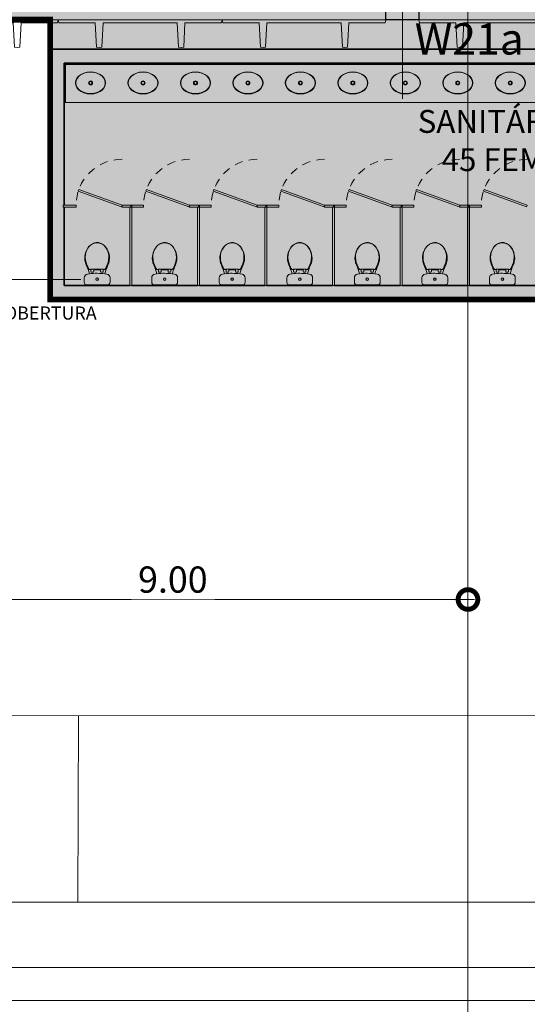
# Model space of a CAD drawing. Units: metres. Extents: x -670 to 0, y 0 to 501.
# Drawn here: x -236 to -229, y 115 to 130 of the extents above; entities that cross this region are included whole.
import ezdxf
from ezdxf import colors
from ezdxf.entities.mleader import LeaderData, LeaderLine
from ezdxf.enums import TextEntityAlignment as Align
from ezdxf.lldxf.tags import DXFTag
from ezdxf.math import Vec2, Vec3

# ---------------------------------------------------------------- set-up
doc = ezdxf.new("R2010")
doc.units = ezdxf.units.M
doc.header["$MEASUREMENT"] = 0
doc.header["$PDMODE"] = 3
for name, pattern in [('ACAD_ISO04W100', [30, 24, -3, 0, -3]), ('ACAD_ISO05W100', [33, 24, -3, 0, -3, 0, -3]), ('DASHED', [0.75, 0.5, -0.25]), ('HIDDEN2', [0.1875, 0.125, -0.0625])]:
    doc.linetypes.add(name, pattern=pattern)
doc.layers.get('0').update_dxf_attribs({"color": 251})
for name, color, linetype, lineweight in [('AQ-MBL-001', 1, 'Continuous', 5), ('CONTORNO', 11, 'DASHED', 70), ('COTAS', 1, 'Continuous', 15), ('ECN_ARQ_ALVENARIA', 4, 'Continuous', 35), ('ECN_ARQ_FACHADA PI', 3, 'Continuous', 20), ('ECN_ARQ_PILARES', 5, 'Continuous', 30), ('ECN_ARQ_PROJEÇÃO_COBERTURA', 3, 'DASHED', 5), ('ECN_ARQ_SANITÁRIOS', 2, 'Continuous', 5), ('ECN_ÁREAS_ESTACIONAMENTO', 2, 'Continuous', 0), ('EIXOS', 1, 'ACAD_ISO04W100', 5), ('PONTOS AEREOS', 1, 'ACAD_ISO05W100', 5), ('REVISÂO', 11, 'Continuous', 18), ('RUAS E CALÇADAS', 7, 'Continuous', 5), ('ÁREA LOCAVEL - PLANTA DE CONTRATO', 11, 'DASHED', 70)]:
    doc.layers.add(name, color=color, linetype=linetype, lineweight=lineweight)
doc.styles.add('250-60', font='romans.shx', dxfattribs={"height": 0.28})
doc.styles.add('ARIAL', font='ARIALN.TTF')
doc.styles.add('EXN-BASE-TR-2008$0$EXN-BASE-TR$0$60-500', font='arial.ttf', dxfattribs={"height": 0.75})
doc.styles.add('PADRAO_ARIAL', font='arial.ttf')
tags = doc.linetypes.add('DASHDOTX2', pattern=[2, 1, -0.5, 0, -0.5]).pattern_tags.tags
tags[10:11] = [DXFTag(74, 4), DXFTag(75, 0), DXFTag(340, '0'), DXFTag(46, 1.0), DXFTag(50, 0.0), DXFTag(44, 0.0), DXFTag(45, 0.0)]
tags[8:9] = [DXFTag(74, 4), DXFTag(75, 0), DXFTag(340, '0'), DXFTag(46, 1.0), DXFTag(50, 0.0), DXFTag(44, 0.0), DXFTag(45, 0.0)]
tags[6:7] = [DXFTag(74, 4), DXFTag(75, 0), DXFTag(340, '0'), DXFTag(46, 1.0), DXFTag(50, 0.0), DXFTag(44, 0.0), DXFTag(45, 0.0)]
tags[4:5] = [DXFTag(74, 4), DXFTag(75, 0), DXFTag(340, '0'), DXFTag(46, 1.0), DXFTag(50, 0.0), DXFTag(44, 0.0), DXFTag(45, 0.0)]
doc.dimstyles.new('EXPO CENTER 1', dxfattribs={"dimtxt": 0.4, "dimasz": 0.6, "dimexe": 0.1, "dimexo": 0.0625, "dimgap": 0.1, "dimtad": 1, "dimzin": 0, "dimdsep": 46, "dimtxsty": 'ARIAL', "dimblk": 'DOTSMALL', "dimcen": 0.09, "dimdle": 0.1, "dimclrd": 1, "dimclre": 1, "dimclrt": 1, "dimadec": 0, "dimazin": 0, "dimtfac": 1, "dimtofl": 0, "dimtmove": 0, "dimatfit": 3, "dimldrblk": 'DOTSMALL', "dimfxl": 1, "dimtfill": 1, "dimtolj": 1, "dimtzin": 0, "dimlwd": -1, "dimlwe": -1, "dimarcsym": 0})

# ---------------------------------------------------------------- blocks, each defined once
blk = doc.blocks.new('COLUNA1')
at = {"layer": 'ECN_ARQ_PILARES'}
blk.add_hatch(color=254, dxfattribs=at).paths.add_polyline_path([(-0.5, 0.5), (0.5, 0.5), (0.5, -0.5), (-0.5, -0.5)])
blk.add_lwpolyline([(-0.5, 0.5), (0.5, 0.5), (0.5, -0.5), (-0.5, -0.5)], close=True, dxfattribs=at)
at = {"layer": 'EIXOS', "linetype": 'DASHDOTX2'}
for p, q in [((0, 2.915), (0, -2.915)), ((-2.977, 0), (2.977, 0))]:
    blk.add_line(p, q, dxfattribs=at)
blk = doc.blocks.new('_DotSmall')
at = {"color": 0, "linetype": 'ByBlock', "lineweight": 40, "const_width": 0.5}
blk.add_lwpolyline([(-0.0625, 0, 1), (0.0625, 0, 1)], format="xyb", close=True, dxfattribs=at)
blk = doc.blocks.new('*D39')
at = {"layer": 'COTAS', "color": 1, "transparency": 16777216}
for p, q in [((-238.57, 124.582), (-238.57, 120.931)), ((-229.57, 124.582), (-229.57, 120.931)), ((-238.67, 121.031), (-229.47, 121.031))]:
    blk.add_line(p, q, dxfattribs=at)
at = {"layer": 'Defpoints', "color": 0, "transparency": 16777216}
for p in [(-238.57, 124.644), (-229.57, 124.644), (-229.57, 121.031)]:
    blk.add_point(p, dxfattribs=at)
at = {"layer": 'COTAS', "color": 1, "transparency": 16777216, "xscale": 0.6, "yscale": 0.6, "zscale": 0.6, "rotation": 180}
blk.add_blockref('_DotSmall', (-238.57, 121.031), dxfattribs=at)
at = {"layer": 'COTAS', "color": 1, "transparency": 16777216, "xscale": 0.6, "yscale": 0.6, "zscale": 0.6}
blk.add_blockref('_DotSmall', (-229.57, 121.031), dxfattribs=at)
at = {"layer": 'COTAS', "color": 1, "transparency": 16777216, "insert": (-234.07, 121.335), "char_height": 0.4, "attachment_point": 5, "style": 'ARIAL', "bg_fill": 3, "box_fill_scale": 1.25, "bg_fill_color": 256, "bg_fill_true_color": 13158600, "bg_fill_transparency": 0}
blk.add_mtext('\\A1;9.00', dxfattribs=at)
blk = doc.blocks.new('EXN-BASE-TR-2008$0$EXN-BASE-TR$0$painel')
blk.add_lwpolyline([(0.665, 0.42), (0.625, 0.422), (0.585, 0.42), (0.565, 0.05), (0.01, 0.05), (0, 0), (2.5, 0), (2.49, 0.05), (1.935, 0.05), (1.915, 0.42), (1.875, 0.422), (1.835, 0.42), (1.815, 0.05), (0.685, 0.05), (0.665, 0.42)], close=True)
blk = doc.blocks.new('DIV_DS_Divisoria Sanitaria - Porta Divisoria Sanitaria-1653573-TÉRREO PA_1_')
at = {"color": 0}
for p, q in [((0, -0.015), (0.01, 0.013)), ((0.01, 0.013), (0.668, -0.226)), ((0.658, -0.254), (0, -0.015)), ((0.668, -0.226), (0.658, -0.254))]:
    blk.add_line(p, q, dxfattribs=at)
at = {"color": 0, "linetype": 'HIDDEN2'}
blk.add_arc((0, -0.015), 0.7, 270, 0, dxfattribs=at)
blk = doc.blocks.new('DIV_DS_Divisoria Sanitaria - Divisoria Sanitaria Frontal-1653579-TÉRREO PA_1_')
at = {"layer": 'ECN_ARQ_SANITÁRIOS'}
for p, q in [((0, 0.015), (0.195, 0.015)), ((0, 0.015), (0, -0.015)), ((0.195, -0.015), (0.195, 0.015)), ((0.195, -0.015), (0, -0.015))]:
    blk.add_line(p, q, dxfattribs=at)
blk = doc.blocks.new('DIV_DS_Divisoria Sanitaria - Divisoria Sanitaria Frontal-1653585-TÉRREO PA_1_')
at = {"layer": 'ECN_ARQ_SANITÁRIOS'}
for p, q in [((0, 0.015), (0.15, 0.015)), ((0, 0.015), (0, -0.015)), ((0.15, -0.015), (0.15, 0.015)), ((0.15, -0.015), (0, -0.015))]:
    blk.add_line(p, q, dxfattribs=at)
blk = doc.blocks.new('DIV_DS_Divisoria Sanitaria - Divisoria Sanitaria Lateral-1653591-TÉRREO PA_1_')
at = {"layer": 'ECN_ARQ_SANITÁRIOS'}
for p, q in [((0, 0.015), (1.195, 0.015)), ((0, 0.015), (0, -0.015)), ((1.195, -0.015), (1.195, 0.015)), ((1.195, -0.015), (0, -0.015))]:
    blk.add_line(p, q, dxfattribs=at)
blk = doc.blocks.new('EQH_LO_Bacia Sanitaria_Caixa Acoplada - genérico-961772-TÉRREO PA_1_')
at = {"layer": 'ECN_ARQ_SANITÁRIOS'}
for p, q in [((-48.39, -204.778), (-48.321, -204.778)), ((-48.451, -204.858), (-48.446, -204.825)), ((-48.285, -204.814), (-48.285, -205.136)), ((-48.447, -205.124), (-48.452, -205.093)), ((-48.321, -205.172), (-48.39, -205.172))]:
    blk.add_line(p, q, dxfattribs=at)
for radius in [0.02, 0.017]:
    blk.add_circle((-48.371, -204.975), radius, dxfattribs=at)
for centre, radius, start, end in [((-48.693, -205.05), 0.263, 82.0515, 109.5565), ((-48.696, -205.07), 0.283, 66.8959, 82.0515), ((-48.392, -204.833), 0.055, 87.9347, 172.0653), ((-48.321, -204.814), 0.0357, 0, 90), ((-48.784, -204.975), 0.145, 165.7444, 191.1619), ((-48.245, -204.07), 0.814, 245.3431, 255.3349), ((-47.637, -204.976), 0.823, 171.7295, 188.1242), ((-48.245, -205.88), 0.814, 104.6869, 114.6569), ((-48.693, -204.9), 0.263, 249.2953, 277.9485), ((-48.696, -204.88), 0.283, 277.9485, 293.1041), ((-48.392, -205.117), 0.055, 186.8169, 272.0653), ((-48.321, -205.136), 0.0357, 270, 0)]:
    blk.add_arc(centre, radius, start, end, dxfattribs=at)
blk = doc.blocks.new('EQH_AE_Assento - genérico 2-961774-TÉRREO PA_1_')
at = {"layer": 'ECN_ARQ_SANITÁRIOS'}
for p, q in [((-48.524, -204.877), (-48.52, -204.877)), ((-48.524, -204.878), (-48.524, -204.877)), ((-48.524, -204.879), (-48.524, -204.878)), ((-48.52, -204.878), (-48.524, -204.878)), ((-48.524, -205.071), (-48.524, -204.879)), ((-48.524, -204.89), (-48.52, -204.89)), ((-48.52, -204.877), (-48.52, -204.856)), ((-48.52, -204.89), (-48.519, -204.89)), ((-48.518, -204.882), (-48.518, -204.88)), ((-48.518, -204.882), (-48.515, -204.882)), ((-48.518, -204.882), (-48.518, -204.889)), ((-48.485, -204.882), (-48.518, -204.882)), ((-48.515, -204.883), (-48.518, -204.883)), ((-48.515, -204.882), (-48.515, -204.883)), ((-48.515, -205.019), (-48.515, -204.931)), ((-48.507, -204.923), (-48.485, -204.923)), ((-48.475, -204.914), (-48.475, -204.891)), ((-48.524, -205.061), (-48.519, -205.061)), ((-48.524, -205.073), (-48.524, -205.071)), ((-48.524, -205.073), (-48.52, -205.073)), ((-48.524, -205.074), (-48.524, -205.073)), ((-48.52, -205.074), (-48.524, -205.074)), ((-48.52, -205.095), (-48.52, -205.074)), ((-48.518, -205.062), (-48.518, -205.071)), ((-48.518, -205.067), (-48.515, -205.067)), ((-48.515, -205.068), (-48.518, -205.068)), ((-48.518, -205.069), (-48.485, -205.069)), ((-48.518, -205.071), (-48.518, -205.069)), ((-48.515, -205.067), (-48.515, -205.068)), ((-48.485, -205.027), (-48.507, -205.027)), ((-48.475, -205.059), (-48.475, -205.036))]:
    blk.add_line(p, q, dxfattribs=at)
for centre, radius, start, end in [((-48.706, -205.052), 0.26, 91.0861, 127.4945), ((-48.713, -205.03), 0.234, 88.0455, 123.9545), ((-48.717, -205.145), 0.353, 64.0895, 89.0681), ((-48.717, -205.147), 0.351, 61.9545, 88.0455), ((-48.765, -204.975), 0.163, 127.4945, 232.5055), ((-48.767, -204.975), 0.158, 155.6901, 204.3099), ((-48.76, -204.978), 0.165, 120.3045, 155.8164), ((-48.574, -204.852), 0.0271, 33.9105, 64.0895), ((-48.591, -204.938), 0.108, 49.1022, 68.8978), ((-48.52, -204.88), 0.002, 0, 90), ((-48.519, -204.889), 0.001, 270, 0), ((-48.507, -204.931), 0.00799, 90, 180), ((-48.485, -204.892), 0.00999, 3.5383, 90), ((-48.485, -204.913), 0.00999, 270, 356.4617), ((-48.76, -204.972), 0.165, 204.3099, 239.6901), ((-48.591, -205.013), 0.108, 291.1022, 310.8978), ((-48.52, -205.071), 0.002, 270, 0), ((-48.519, -205.062), 0.001, 0, 90), ((-48.507, -205.019), 0.00799, 180, 270), ((-48.485, -205.037), 0.00999, 3.5383, 90), ((-48.485, -205.059), 0.00999, 270, 356.4617), ((-48.706, -204.898), 0.26, 232.5055, 269.0526), ((-48.713, -204.921), 0.234, 236.0455, 271.9545), ((-48.717, -204.805), 0.353, 271.0339, 295.9765), ((-48.717, -204.804), 0.351, 271.9545, 298.0455), ((-48.574, -205.099), 0.0271, 296.7983, 326.0895)]:
    blk.add_arc(centre, radius, start, end, dxfattribs=at)
blk = doc.blocks.new('EQH_LO_Cuba de Embutir Oval - L_37_17_Branco Gelo GE17-933845-TÉRREO PA_1_')
at = {"layer": 'ECN_ARQ_SANITÁRIOS', "flags": 128}
for points in [[(-0.23, 0), (-0.225, 0.036), (-0.208, 0.071), (-0.182, 0.103), (-0.145, 0.13), (-0.101, 0.151), (-0.052, 0.164), (0, 0.168), (0.052, 0.164), (0.101, 0.151), (0.145, 0.13), (0.182, 0.103), (0.208, 0.071), (0.225, 0.036), (0.23, 0)], [(0.225, 0), (0.219, 0.038), (0.201, 0.074), (0.171, 0.106), (0.13, 0.133), (0.082, 0.152), (0.028, 0.162), (-0.028, 0.162), (-0.082, 0.152), (-0.13, 0.133), (-0.171, 0.106), (-0.201, 0.074), (-0.219, 0.038), (-0.225, 0)], [(0.23, 0), (0.225, -0.036), (0.208, -0.071), (0.182, -0.103), (0.145, -0.13), (0.101, -0.151), (0.052, -0.164), (0, -0.168), (-0.052, -0.164), (-0.101, -0.151), (-0.145, -0.13), (-0.182, -0.103), (-0.208, -0.071), (-0.225, -0.036), (-0.23, 0)], [(-0.225, 0), (-0.219, -0.038), (-0.201, -0.074), (-0.171, -0.106), (-0.13, -0.133), (-0.082, -0.152), (-0.028, -0.162), (0.028, -0.162), (0.082, -0.152), (0.13, -0.133), (0.171, -0.106), (0.201, -0.074), (0.219, -0.038), (0.225, 0)]]:
    blk.add_lwpolyline(points, dxfattribs=at)
at = {"layer": 'ECN_ARQ_SANITÁRIOS'}
for radius in [0.031, 0.0225]:
    blk.add_circle((0, 0), radius, dxfattribs=at)
blk = doc.blocks.new('_Open30')
at = {"color": 0, "linetype": 'ByBlock', "lineweight": -2}
for p, q in [((-1, 0.268), (0, 0)), ((0, 0), (-1, -0.268)), ((0, 0), (-1, 0))]:
    blk.add_line(p, q, dxfattribs=at)
blk = doc.blocks.new('*U995')
at = {"layer": 'PONTOS AEREOS', "true_color": 0xcd2027, "transparency": 33554687}
h = blk.add_hatch(color=242, dxfattribs=at)
h.dxf.hatch_style = 1
edge = h.paths.add_edge_path()
edge.add_line((-0.508, 0.36), (-0.418, 0.36))
edge.add_line((-0.418, 0.36), (-0.418, 0))
edge.add_arc((0, 0), 0.418, 180, 360)
edge.add_line((0.418, 0), (0.418, 0.36))
edge.add_line((0.418, 0.36), (0.508, 0.36))
edge.add_line((0.508, 0.36), (0.508, 0))
edge.add_arc((0, 0), 0.508, -180, 0, ccw=False)
edge.add_line((-0.508, 0), (-0.508, 0.36))
at = {"layer": 'PONTOS AEREOS'}
for p, q in [((0, 0), (0, 0.3)), ((-0.3, 0), (0, 0)), ((0, 0), (0.3, 0)), ((0, -0.3), (0, 0))]:
    blk.add_line(p, q, dxfattribs=at)
at = {"style": 'PADRAO_ARIAL'}
blk.add_attdef('EIXO', text='', height=0.478, dxfattribs=at).set_placement((0.02, -1.032), align=Align.CENTER)
blk = doc.blocks.new('Ponto Aéreo Vm B')
blk.add_blockref('*U995', (56.75, 0)).add_auto_attribs({'EIXO': 'W21a'})

msp = doc.modelspace()

# ---------------------------------------------------------------- hatches: boundary and pattern name
at = {"layer": 'ÁREA LOCAVEL - PLANTA DE CONTRATO', "linetype": 'Continuous', "ltscale": 3, "transparency": 33554534}
h = msp.add_hatch(color=256, dxfattribs=at)
h.dxf.hatch_style = 1
h.paths.add_polyline_path([(-235.94, 129.879), (-294.32, 129.879), (-294.32, 202.129), (-166.318, 202.129), (-166.318, 201.378), (-162.128, 201.375), (-162.128, 185.878), (-166.319, 185.879), (-166.32, 177.879), (-166.466, 177.879), (-179.553, 164.792), (-176.531, 161.768), (-189.1, 149.207), (-192.119, 152.226), (-195.697, 148.648), (-192.678, 145.629), (-203.375, 134.94), (-206.389, 137.955), (-214.32, 130.025), (-214.32, 129.879), (-219.2, 129.879), (-219.2, 125.609), (-235.94, 125.609)])

# ---------------------------------------------------------------- linework, layer by layer
at = {"layer": 'AQ-MBL-001'}
for p, q in [((-235.725, 129.194), (-226.125, 129.194)), ((-235.705, 129.194), (-235.725, 129.194)), ((-235.705, 128.614), (-235.705, 129.194)), ((-235.725, 128.614), (-235.705, 128.614)), ((-235.705, 128.614), (-226.145, 128.614))]:
    msp.add_line(p, q, dxfattribs=at)
at = {"layer": 'CONTORNO', "linetype": 'DASHED', "ltscale": 10, "const_width": 0.09}
msp.add_lwpolyline([(-235.94, 129.879), (-294.32, 129.879), (-294.32, 202.129), (-166.318, 202.129), (-166.318, 201.378), (-162.128, 201.375), (-162.128, 185.878), (-166.319, 185.879), (-166.32, 177.879), (-166.466, 177.879), (-179.553, 164.792), (-176.531, 161.768), (-189.1, 149.207), (-192.119, 152.226), (-195.697, 148.648), (-192.678, 145.629), (-203.375, 134.94), (-206.389, 137.955), (-214.32, 130.025), (-214.32, 129.879), (-219.2, 129.879), (-219.2, 125.609), (-235.94, 125.609)], close=True, dxfattribs=at)
at = {"layer": 'ECN_ARQ_ALVENARIA'}
for p, q in [((-235.94, 129.429), (-235.94, 125.609)), ((-221.295, 129.429), (-235.94, 129.429)), ((-235.725, 127.049), (-235.725, 129.214)), ((-235.725, 129.214), (-222.305, 129.214)), ((-235.725, 125.824), (-235.725, 127.019)), ((-234.725, 125.824), (-235.725, 125.824)), ((-233.695, 125.824), (-234.695, 125.824)), ((-232.665, 125.824), (-233.665, 125.824)), ((-231.635, 125.824), (-232.635, 125.824)), ((-230.605, 125.824), (-231.605, 125.824)), ((-229.575, 125.824), (-230.575, 125.824)), ((-228.545, 125.824), (-229.545, 125.824)), ((-235.94, 125.609), (-219.2, 125.609))]:
    msp.add_line(p, q, dxfattribs=at)
at = {"layer": 'ECN_ARQ_PROJEÇÃO_COBERTURA', "ltscale": 5}
msp.add_line((-320.475, 125.913), (-234.762, 125.913), dxfattribs=at)
at = {"layer": 'ECN_ÁREAS_ESTACIONAMENTO', "ltscale": 0.03}
msp.add_line((-223.51, 119.251), (-415.51, 119.399), dxfattribs=at)
at = {"layer": 'ECN_ÁREAS_ESTACIONAMENTO', "ltscale": 2}
msp.add_line((-235.51, 119.26), (-235.52, 116.413), dxfattribs=at)
at = {"layer": 'ECN_ÁREAS_ESTACIONAMENTO', "ltscale": 3}
msp.add_line((-415.52, 116.413), (-223.624, 116.413), dxfattribs=at)
at = {"layer": 'EIXOS', "linetype": 'DASHDOTX2', "ltscale": 10}
msp.add_line((-229.57, 110.07), (-229.57, 278.389), dxfattribs=at)
at = {"layer": 'RUAS E CALÇADAS'}
for p, q in [((-219.863, 116.413), (-284.322, 116.413)), ((-221.401, 115.413), (-284.322, 115.413)), ((-221.253, 114.913), (-284.322, 114.913))]:
    msp.add_line(p, q, dxfattribs=at)

# ---------------------------------------------------------------- block references
at = {"layer": 'ECN_ARQ_FACHADA PI', "xscale": -1, "rotation": 180}
for p in [(-238.32, 129.879), (-233.32, 129.879)]:
    msp.add_blockref('EXN-BASE-TR-2008$0$EXN-BASE-TR$0$painel', p, dxfattribs=at)
at = {"layer": 'ECN_ARQ_FACHADA PI', "rotation": 179.9999999999999}
for p in [(-233.32, 129.879), (-227.82, 129.879)]:
    msp.add_blockref('EXN-BASE-TR-2008$0$EXN-BASE-TR$0$painel', p, dxfattribs=at)
at = {"layer": 'ECN_ARQ_PILARES', "lineweight": 50, "xscale": 0.5, "yscale": 0.5, "zscale": 0.5}
msp.add_blockref('COLUNA1', (-230.57, 130.129), dxfattribs=at)
at = {"layer": 'ECN_ARQ_SANITÁRIOS'}
for p in [(-235.325, 128.914), (-234.525, 128.914), (-233.725, 128.914), (-232.925, 128.914), (-232.125, 128.914), (-231.325, 128.914), (-230.525, 128.914), (-229.725, 128.914), (-228.925, 128.914)]:
    msp.add_blockref('EQH_LO_Cuba de Embutir Oval - L_37_17_Branco Gelo GE17-933845-TÉRREO PA_1_', p, dxfattribs=at)
for name, p, rotation in [('DIV_DS_Divisoria Sanitaria - Porta Divisoria Sanitaria-1653573-TÉRREO PA_1_', (-234.845, 127.034), 180.0000000000004), ('DIV_DS_Divisoria Sanitaria - Porta Divisoria Sanitaria-1653573-TÉRREO PA_1_', (-233.815, 127.034), 180.0000000000004), ('DIV_DS_Divisoria Sanitaria - Porta Divisoria Sanitaria-1653573-TÉRREO PA_1_', (-232.785, 127.034), 180.0000000000004), ('DIV_DS_Divisoria Sanitaria - Porta Divisoria Sanitaria-1653573-TÉRREO PA_1_', (-231.755, 127.034), 180.0000000000004), ('DIV_DS_Divisoria Sanitaria - Porta Divisoria Sanitaria-1653573-TÉRREO PA_1_', (-230.725, 127.034), 180.0000000000004), ('DIV_DS_Divisoria Sanitaria - Porta Divisoria Sanitaria-1653573-TÉRREO PA_1_', (-229.695, 127.034), 180.0000000000004), ('DIV_DS_Divisoria Sanitaria - Porta Divisoria Sanitaria-1653573-TÉRREO PA_1_', (-228.665, 127.034), 180.0000000000004), ('DIV_DS_Divisoria Sanitaria - Divisoria Sanitaria Frontal-1653579-TÉRREO PA_1_', (-235.545, 127.034), 180.0000000000001), ('DIV_DS_Divisoria Sanitaria - Divisoria Sanitaria Frontal-1653585-TÉRREO PA_1_', (-234.695, 127.034), 180.0000000000001), ('DIV_DS_Divisoria Sanitaria - Divisoria Sanitaria Lateral-1653591-TÉRREO PA_1_', (-234.71, 127.019), 270), ('DIV_DS_Divisoria Sanitaria - Divisoria Sanitaria Frontal-1653579-TÉRREO PA_1_', (-234.515, 127.034), 180.0000000000001), ('DIV_DS_Divisoria Sanitaria - Divisoria Sanitaria Frontal-1653585-TÉRREO PA_1_', (-233.665, 127.034), 180.0000000000001), ('DIV_DS_Divisoria Sanitaria - Divisoria Sanitaria Lateral-1653591-TÉRREO PA_1_', (-233.68, 127.019), 270), ('DIV_DS_Divisoria Sanitaria - Divisoria Sanitaria Frontal-1653579-TÉRREO PA_1_', (-233.485, 127.034), 180.0000000000001), ('DIV_DS_Divisoria Sanitaria - Divisoria Sanitaria Frontal-1653585-TÉRREO PA_1_', (-232.635, 127.034), 180.0000000000001), ('DIV_DS_Divisoria Sanitaria - Divisoria Sanitaria Lateral-1653591-TÉRREO PA_1_', (-232.65, 127.019), 270), ('DIV_DS_Divisoria Sanitaria - Divisoria Sanitaria Frontal-1653579-TÉRREO PA_1_', (-232.455, 127.034), 180.0000000000001), ('DIV_DS_Divisoria Sanitaria - Divisoria Sanitaria Frontal-1653585-TÉRREO PA_1_', (-231.605, 127.034), 180.0000000000001), ('DIV_DS_Divisoria Sanitaria - Divisoria Sanitaria Lateral-1653591-TÉRREO PA_1_', (-231.62, 127.019), 270), ('DIV_DS_Divisoria Sanitaria - Divisoria Sanitaria Frontal-1653579-TÉRREO PA_1_', (-231.425, 127.034), 180.0000000000001), ('DIV_DS_Divisoria Sanitaria - Divisoria Sanitaria Frontal-1653585-TÉRREO PA_1_', (-230.575, 127.034), 180.0000000000001), ('DIV_DS_Divisoria Sanitaria - Divisoria Sanitaria Lateral-1653591-TÉRREO PA_1_', (-230.59, 127.019), 270), ('DIV_DS_Divisoria Sanitaria - Divisoria Sanitaria Frontal-1653579-TÉRREO PA_1_', (-230.395, 127.034), 180.0000000000001), ('DIV_DS_Divisoria Sanitaria - Divisoria Sanitaria Frontal-1653585-TÉRREO PA_1_', (-229.545, 127.034), 180.0000000000001), ('DIV_DS_Divisoria Sanitaria - Divisoria Sanitaria Lateral-1653591-TÉRREO PA_1_', (-229.56, 127.019), 270), ('DIV_DS_Divisoria Sanitaria - Divisoria Sanitaria Frontal-1653579-TÉRREO PA_1_', (-229.365, 127.034), 180.0000000000001), ('EQH_LO_Bacia Sanitaria_Caixa Acoplada - genérico-961772-TÉRREO PA_1_', (-30.25, 77.549), 270), ('EQH_AE_Assento - genérico 2-961774-TÉRREO PA_1_', (-30.25, 77.549), 270), ('EQH_LO_Bacia Sanitaria_Caixa Acoplada - genérico-961772-TÉRREO PA_1_', (-29.22, 77.549), 270), ('EQH_AE_Assento - genérico 2-961774-TÉRREO PA_1_', (-29.22, 77.549), 270), ('EQH_LO_Bacia Sanitaria_Caixa Acoplada - genérico-961772-TÉRREO PA_1_', (-28.19, 77.549), 270), ('EQH_AE_Assento - genérico 2-961774-TÉRREO PA_1_', (-28.19, 77.549), 270), ('EQH_LO_Bacia Sanitaria_Caixa Acoplada - genérico-961772-TÉRREO PA_1_', (-27.16, 77.549), 270), ('EQH_AE_Assento - genérico 2-961774-TÉRREO PA_1_', (-27.16, 77.549), 270), ('EQH_LO_Bacia Sanitaria_Caixa Acoplada - genérico-961772-TÉRREO PA_1_', (-26.13, 77.549), 270), ('EQH_AE_Assento - genérico 2-961774-TÉRREO PA_1_', (-26.13, 77.549), 270), ('EQH_LO_Bacia Sanitaria_Caixa Acoplada - genérico-961772-TÉRREO PA_1_', (-25.1, 77.549), 270), ('EQH_AE_Assento - genérico 2-961774-TÉRREO PA_1_', (-25.1, 77.549), 270), ('EQH_LO_Bacia Sanitaria_Caixa Acoplada - genérico-961772-TÉRREO PA_1_', (-24.07, 77.549), 270), ('EQH_AE_Assento - genérico 2-961774-TÉRREO PA_1_', (-24.07, 77.549), 270)]:
    msp.add_blockref(name, p, dxfattribs=dict(at, rotation=rotation))
at = {"layer": 'PONTOS AEREOS'}
msp.add_blockref('Ponto Aéreo Vm B', (-286.32, 130.379), dxfattribs=at)

# ---------------------------------------------------------------- texts
at = {"layer": 'ECN_ARQ_PROJEÇÃO_COBERTURA', "color": 2, "linetype": 'ByBlock', "style": '250-60'}
msp.add_text('PROJ. COBERTURA', height=0.2, dxfattribs=at).set_placement((-237.652, 125.303))
at = {"layer": 'ECN_ARQ_SANITÁRIOS', "ltscale": 0.6, "insert": (-230.805, 128.502), "char_height": 0.35, "width": 3.37057, "attachment_point": 1, "style": 'EXN-BASE-TR-2008$0$EXN-BASE-TR$0$60-500'}
msp.add_mtext('\\pxqc;SANITÁRIO\\P45 FEM.', dxfattribs=at)

# ---------------------------------------------------------------- next in the draw order: dimensions: what is measured, and where the dimension line sits
at = {"layer": 'COTAS'}
dim = msp.add_linear_dim(base=(-229.57, 121.031), p1=(-238.57, 124.644), p2=(-229.57, 124.644), dimstyle='EXPO CENTER 1', dxfattribs=at)
dim.commit()
dim.dimension.update_dxf_attribs({"geometry": '*D39', "text_midpoint": (-234.07, 121.335)})

# ---------------------------------------------------------------- next in the draw order: leaders
at = {"layer": 'REVISÂO'}
ml = msp.add_multileader_mtext('Standard', dxfattribs=at)
ml.set_content('GUARDA DAS \\PDIVISÓRIAS', color=256, style='ARIAL')
ml.set_leader_properties()
ml.set_arrow_properties(name='OPEN30')
ml.build(insert=Vec2(0, 0))
ml.multileader.update_dxf_attribs({"text_left_attachment_type": 2, "text_right_attachment_type": 2, "dogleg_length": 0.36, "arrow_head_size": 0.522})
ctx = ml.context
ctx.base_point, ctx.char_height, ctx.arrow_head_size, ctx.landing_gap_size, ctx.plane_origin, ctx.plane_x_axis, ctx.plane_y_axis = Vec3(-293.504, 202.625), 0.31325, 0.522, 0.0522, Vec3(-294.974, 189.574), Vec3(0, 1), Vec3(-1, 0)
ctx.left_attachment, ctx.right_attachment, ctx.text_align_type = 2, 2, 1
notes = []
notes.append((ctx, [(0, (0, 0, 0), (0, 0), (1, 0), 1, [])]))
ctx.mtext.insert, ctx.mtext.text_direction, ctx.mtext.rotation, ctx.mtext.width, ctx.mtext.alignment, ctx.mtext.flow_direction = Vec3(-293.968, 203.845), Vec3(0, 1), 1.570796, 2.32705, 2, 5
for ctx, leaders in notes:
    for number, flags, end, landing, length, lines in leaders:
        leader = LeaderData()
        leader.index, (leader.has_last_leader_line, leader.has_dogleg_vector, leader.attachment_direction) = number, flags
        leader.last_leader_point, leader.dogleg_vector, leader.dogleg_length = Vec3(end), Vec3(landing), length
        for number, points, colour, breaks in lines:
            line = LeaderLine()
            line.index, line.vertices, line.color, line.breaks = number, Vec3.list(points), colors.encode_raw_color(colour), breaks
            leader.lines.append(line)
        ctx.leaders.append(leader)

doc.saveas('drawing.dxf')
